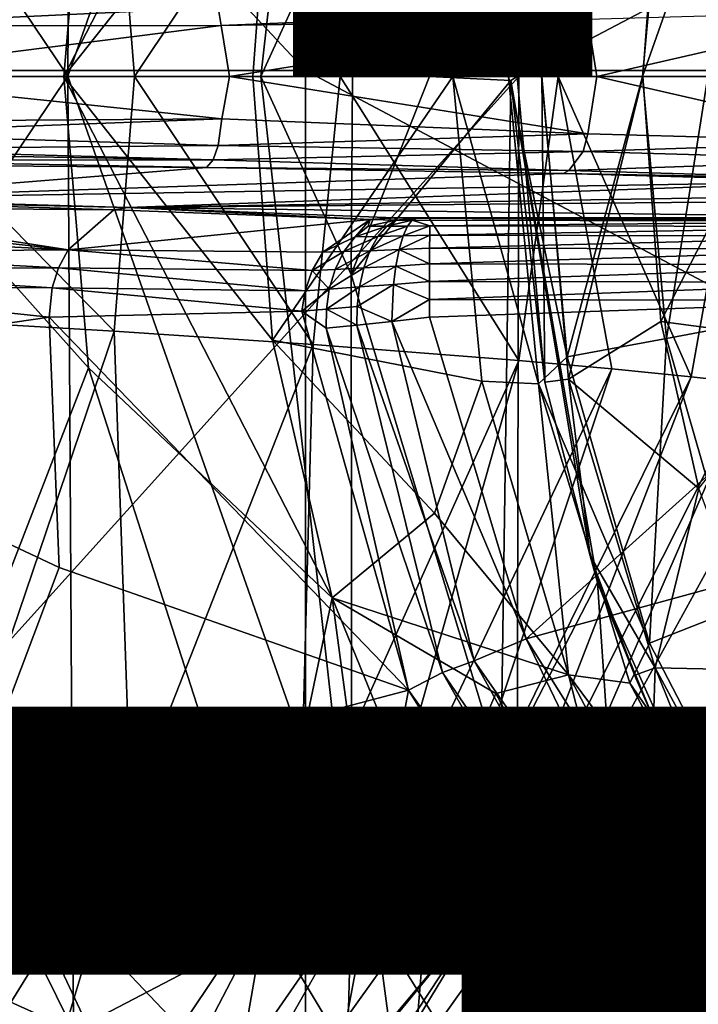
# Model space of a CAD drawing. Units: inches. Extents: x -10.4 to 10.5, y -10.1 to 10.1.
# Drawn here: x -1.6 to -1.1, y -0.7 to 0 of the extents above; entities that cross this region are included whole.
import ezdxf

# ---------------------------------------------------------------- set-up
doc = ezdxf.new("R2010")
doc.units = ezdxf.units.IN
doc.header["$MEASUREMENT"] = 0
for name, color, linetype in [('SEAT-BASEMETAL', 5, 'Continuous'), ('SEAT-FINISH', 7, 'Continuous'), ('SEAT-OTHER', 7, 'Continuous'), ('SEAT-SHELL', 5, 'Continuous')]:
    doc.layers.add(name, color=color, linetype=linetype)
doc.styles.get("Standard").update_dxf_attribs({"font": 'arial.ttf'})

msp = doc.modelspace()

# ---------------------------------------------------------------- linework, layer by layer
at = {"layer": 'SEAT-BASEMETAL'}
for points in [[(-1.59317, 0.75714, 8.64169), (-1.81096, 0.31734, 8.46548), (-1.59758, 0.00042, 8.72892)], [(-1.59317, 0.75714, 8.64169), (-1.59758, 0.00042, 8.72892), (-1.37234, 0.64165, 8.95903)], [(-1.37234, 0.64165, 8.95903), (-1.59758, 0.00042, 8.72892), (-1.44442, 0.00002, 9.05484)], [(-1.37234, 0.64165, 8.95903), (-1.44442, 0.00002, 9.05484), (-1.37287, 0.15717, 9.2533)], [(-1.69265, 0.51855, 15.30393), (-1.58119, 0.23114, 15.06575), (-1.78805, 0, 15.30821)], [(-1.60066, 0, 15.06593), (-1.38795, 0.41377, 14.81682), (-1.43509, 0.20912, 14.80844)], [(-1.60066, 0, 15.06593), (-1.58119, 0.23114, 15.06575), (-1.38795, 0.41377, 14.81682)], [(-1.1772, 0.4015, 10.09024), (-1.37287, 0.15717, 9.2533), (-1.24607, 0.00312, 10.02919)], [(-1.24607, 0.00312, 10.02919), (-1.183, 0.38041, 10.10836), (-1.1772, 0.4015, 10.09024)], [(-1.24607, 0.00312, 10.02919), (-1.2192, 0.24254, 10.10397), (-1.183, 0.38041, 10.10836)], [(-1.59758, 0.00042, 8.72892), (-1.81096, 0.31734, 8.46548), (-1.77576, 0, 8.4933)], [(-1.26913, 0.24172, 14.27307), (-1.22402, 0.24395, 13.70224), (-1.29209, 0, 14.26854)], [(-1.29209, 0, 14.26854), (-1.22402, 0.24395, 13.70224), (-1.24801, 0, 13.69783)], [(-1.20145, 0.22233, 12.19884), (-1.24801, 0, 13.69783), (-1.22402, 0.24395, 13.70224)], [(-1.24607, 0.00312, 10.02919), (-1.24103, -0.00001, 10.09353), (-1.2192, 0.24254, 10.10397)], [(-1.22143, 0, 10.78105), (-1.2192, 0.24254, 10.10397), (-1.24103, -0.00001, 10.09353)], [(-1.20023, 0.24012, 10.7811), (-1.2192, 0.24254, 10.10397), (-1.22143, 0, 10.78105)], [(-1.06031, 0, 6.54185), (-1.10312, 0.23818, 6.53618), (-1.05594, 0.24365, 6.5272)], [(-1.43509, 0.20912, 14.80844), (-1.26913, 0.24172, 14.27307), (-1.29209, 0, 14.26854)], [(-1.12714, 0.19423, 10.86027), (-1.20023, 0.24012, 10.7811), (-1.22143, 0, 10.78105)], [(-1.20843, 0, 6.60667), (-1.10312, 0.23818, 6.53618), (-1.06031, 0, 6.54185)], [(-1.20843, 0, 6.60667), (-1.16588, 0.2319, 6.55812), (-1.10312, 0.23818, 6.53618)], [(-1.58119, 0.23114, 15.06575), (-1.60066, 0, 15.06593), (-1.78805, 0, 15.30821)], [(-1.20843, 0, 6.60667), (-1.23962, 0.22533, 6.59754), (-1.16588, 0.2319, 6.55812)], [(-1.38161, 0, 6.75939), (-1.40292, 0.21269, 6.74292), (-1.23962, 0.22533, 6.59754)], [(-1.38161, 0, 6.75939), (-1.23962, 0.22533, 6.59754), (-1.20843, 0, 6.60667)], [(-1.22185, 0, 12.19884), (-1.24801, 0, 13.69783), (-1.20145, 0.22233, 12.19884)], [(-1.20145, 0.22233, 12.19884), (-1.12267, 0.20776, 12.12011), (-1.22185, 0, 12.19884)], [(-1.54475, 0, 7.01065), (-1.5608, 0.20215, 6.98694), (-1.40292, 0.21269, 6.74292)], [(-1.54475, 0, 7.01065), (-1.40292, 0.21269, 6.74292), (-1.38161, 0, 6.75939)], [(-1.60066, 0, 15.06593), (-1.43509, 0.20912, 14.80844), (-1.45078, 0, 14.80565)], [(-1.43509, 0.20912, 14.80844), (-1.29209, 0, 14.26854), (-1.45078, 0, 14.80565)], [(-1.12267, 0.20776, 12.12011), (-1.14173, 0, 12.12011), (-1.22185, 0, 12.19884)], [(-1.07168, 0.19832, 12.12044), (-1.14173, 0, 12.12011), (-1.12267, 0.20776, 12.12011)], [(-1.12714, 0.19423, 10.86027), (-1.0272, 0, 10.86027), (-1.0054, 0.21048, 10.86027)], [(-1.75993, 0, 7.73662), (-1.77353, 0.1897, 7.70919), (-1.5608, 0.20215, 6.98694)], [(-1.75993, 0, 7.73662), (-1.5608, 0.20215, 6.98694), (-1.54475, 0, 7.01065)], [(-1.08988, 0, 12.12044), (-1.14173, 0, 12.12011), (-1.07168, 0.19832, 12.12044)], [(-1.12714, 0.19423, 10.86027), (-1.22143, 0, 10.78105), (-1.14137, 0, 10.86027)], [(-1.14137, 0, 10.86027), (-1.0272, 0, 10.86027), (-1.12714, 0.19423, 10.86027)], [(-1.37287, 0.15717, 9.2533), (-1.44442, 0.00002, 9.05484), (-1.37162, 0.00008, 9.28178)], [(-1.37287, 0.15717, 9.2533), (-1.31063, 0.00013, 9.54656), (-1.24607, 0.00312, 10.02919)], [(-1.37287, 0.15717, 9.2533), (-1.37162, 0.00008, 9.28178), (-1.31063, 0.00013, 9.54656)], [(-1.78711, 0.04035, 16.67341), (-1.47601, 0.04056, 16.59943), (-1.47818, 0.05476, 16.59428)], [(-1.78711, 0.04035, 16.67341), (-1.47818, 0.05476, 16.59428), (-1.78697, 0.04964, 16.66985)], [(-1.47601, 0.04056, 16.59943), (-1.18645, 0.05255, 16.43406), (-1.47818, 0.05476, 16.59428)], [(-1.18645, 0.05255, 16.43406), (-1.47601, 0.04056, 16.59943), (-1.1851, 0.0453, 16.43561)], [(-1.17772, 0, 16.4307), (-0.95182, 0.05183, 16.19708), (-1.1851, 0.0453, 16.43561)], [(-0.94489, 0, 16.18862), (-0.95182, 0.05183, 16.19708), (-1.17772, 0, 16.4307)], [(-1.46927, 0, 16.59745), (-1.47601, 0.04056, 16.59943), (-1.79634, 0, 16.67714)], [(-1.79634, 0, 16.67714), (-1.47601, 0.04056, 16.59943), (-1.78711, 0.04035, 16.67341)], [(-1.46927, 0, 16.59745), (-1.1851, 0.0453, 16.43561), (-1.47601, 0.04056, 16.59943)], [(-1.17772, 0, 16.4307), (-1.1851, 0.0453, 16.43561), (-1.46927, 0, 16.59745)], [(-1.81096, -0.31734, 8.46548), (-1.59758, 0.00042, 8.72892), (-1.77576, 0, 8.4933)], [(-1.81096, -0.31734, 8.46548), (-1.59317, -0.75714, 8.64169), (-1.59758, 0.00042, 8.72892)], [(-1.47528, -0.03348, 16.59983), (-1.79634, 0, 16.67714), (-1.78664, -0.03559, 16.67424)], [(-1.47528, -0.03348, 16.59983), (-1.46927, 0, 16.59745), (-1.79634, 0, 16.67714)], [(-1.58119, -0.23113, 15.06575), (-1.69265, -0.51855, 15.30393), (-1.78805, 0, 15.30821)], [(-1.60066, 0, 15.06593), (-1.58119, -0.23113, 15.06575), (-1.78805, 0, 15.30821)], [(-1.77353, -0.1897, 7.70919), (-1.75993, 0, 7.73662), (-1.5608, -0.20215, 6.98694)], [(-1.5608, -0.20215, 6.98694), (-1.75993, 0, 7.73662), (-1.54475, 0, 7.01065)], [(-1.38795, -0.41377, 14.81682), (-1.60066, 0, 15.06593), (-1.43509, -0.20912, 14.80843)], [(-1.58119, -0.23113, 15.06575), (-1.60066, 0, 15.06593), (-1.38795, -0.41377, 14.81682)], [(-1.43509, -0.20912, 14.80843), (-1.60066, 0, 15.06593), (-1.45078, 0, 14.80565)], [(-1.59758, 0.00042, 8.72892), (-1.37234, -0.64166, 8.95903), (-1.44442, 0.00002, 9.05484)], [(-1.59758, 0.00042, 8.72892), (-1.59317, -0.75714, 8.64169), (-1.37234, -0.64166, 8.95903)], [(-1.5608, -0.20215, 6.98694), (-1.54475, 0, 7.01065), (-1.40292, -0.2127, 6.74292)], [(-1.40292, -0.2127, 6.74292), (-1.54475, 0, 7.01065), (-1.38161, 0, 6.75939)], [(-1.1851, -0.0453, 16.43562), (-1.46927, 0, 16.59745), (-1.47528, -0.03348, 16.59983)], [(-1.1851, -0.0453, 16.43562), (-1.17772, 0, 16.4307), (-1.46927, 0, 16.59745)], [(-1.29209, 0, 14.26854), (-1.43509, -0.20912, 14.80843), (-1.45078, 0, 14.80565)], [(-1.44442, 0.00002, 9.05484), (-1.37287, -0.15718, 9.2533), (-1.37162, 0.00008, 9.28178)], [(-1.44442, 0.00002, 9.05484), (-1.37234, -0.64166, 8.95903), (-1.37287, -0.15718, 9.2533)], [(-1.26913, -0.24172, 14.27307), (-1.43509, -0.20912, 14.80843), (-1.29209, 0, 14.26854)], [(-1.40292, -0.2127, 6.74292), (-1.38161, 0, 6.75939), (-1.23962, -0.22533, 6.59754)], [(-1.23962, -0.22533, 6.59754), (-1.38161, 0, 6.75939), (-1.20843, 0, 6.60667)], [(-1.31063, 0.00013, 9.54656), (-1.37287, -0.15718, 9.2533), (-1.24607, -0.00313, 10.02919)], [(-1.37162, 0.00008, 9.28178), (-1.37287, -0.15718, 9.2533), (-1.31063, 0.00013, 9.54656)], [(-1.24607, 0.00312, 10.02919), (-1.31063, 0.00013, 9.54656), (-1.24103, -0.00001, 10.09353)], [(-1.31063, 0.00013, 9.54656), (-1.24607, -0.00313, 10.02919), (-1.24103, -0.00001, 10.09353)], [(-1.22402, -0.24395, 13.70224), (-1.29209, 0, 14.26854), (-1.24801, 0, 13.69783)], [(-1.22402, -0.24395, 13.70224), (-1.26913, -0.24172, 14.27307), (-1.29209, 0, 14.26854)], [(-1.20145, -0.22233, 12.19884), (-1.24801, 0, 13.69783), (-1.22185, 0, 12.19884)], [(-1.20145, -0.22233, 12.19884), (-1.22402, -0.24395, 13.70224), (-1.24801, 0, 13.69783)], [(-1.2192, -0.24255, 10.10397), (-1.22143, 0, 10.78105), (-1.24103, -0.00001, 10.09353)], [(-1.23962, -0.22533, 6.59754), (-1.20843, 0, 6.60667), (-1.16588, -0.2319, 6.55812)], [(-1.22185, 0, 12.19884), (-1.14173, 0, 12.12011), (-1.20145, -0.22233, 12.19884)], [(-1.2192, -0.24255, 10.10397), (-1.20023, -0.24012, 10.7811), (-1.22143, 0, 10.78105)], [(-1.20023, -0.24012, 10.7811), (-1.14137, 0, 10.86027), (-1.22143, 0, 10.78105)], [(-1.10312, -0.23818, 6.53618), (-1.20843, 0, 6.60667), (-1.06031, 0, 6.54185)], [(-1.16588, -0.2319, 6.55812), (-1.20843, 0, 6.60667), (-1.10312, -0.23818, 6.53618)], [(-1.14173, 0, 12.12011), (-1.12267, -0.20775, 12.12011), (-1.20145, -0.22233, 12.19884)], [(-1.20023, -0.24012, 10.7811), (-1.12714, -0.19424, 10.86027), (-1.14137, 0, 10.86027)], [(-0.95183, -0.05183, 16.19708), (-1.17772, 0, 16.4307), (-1.1851, -0.0453, 16.43562)], [(-0.95183, -0.05183, 16.19708), (-0.94489, 0, 16.18862), (-1.17772, 0, 16.4307)], [(-1.08988, 0, 12.12044), (-1.12267, -0.20775, 12.12011), (-1.14173, 0, 12.12011)], [(-1.12714, -0.19424, 10.86027), (-1.0272, 0, 10.86027), (-1.14137, 0, 10.86027)], [(-1.12714, -0.19424, 10.86027), (-1.0054, -0.21048, 10.86027), (-1.0272, 0, 10.86027)], [(-1.07168, -0.19832, 12.12044), (-1.12267, -0.20775, 12.12011), (-1.08988, 0, 12.12044)], [(-1.10312, -0.23818, 6.53618), (-1.06031, 0, 6.54185), (-1.05594, -0.24365, 6.5272)], [(-1.25411, -0.55019, 9.30968), (-1.24607, -0.00313, 10.02919), (-1.37287, -0.15718, 9.2533)], [(-1.24607, -0.00313, 10.02919), (-1.25411, -0.55019, 9.30968), (-1.1772, -0.40151, 10.09024)], [(-1.24103, -0.00001, 10.09353), (-1.24607, -0.00313, 10.02919), (-1.2192, -0.24255, 10.10397)], [(-1.183, -0.38041, 10.10836), (-1.24607, -0.00313, 10.02919), (-1.1772, -0.40151, 10.09024)], [(-1.2192, -0.24255, 10.10397), (-1.24607, -0.00313, 10.02919), (-1.183, -0.38041, 10.10836)], [(-1.47528, -0.03348, 16.59983), (-1.78711, -0.04507, 16.67195), (-1.47819, -0.05476, 16.59428)], [(-1.47528, -0.03348, 16.59983), (-1.78664, -0.03559, 16.67424), (-1.78711, -0.04507, 16.67195)], [(-1.47819, -0.05476, 16.59428), (-1.1851, -0.0453, 16.43562), (-1.47528, -0.03348, 16.59983)], [(-1.47819, -0.05476, 16.59428), (-1.78711, -0.04507, 16.67195), (-1.7875, -0.0577, 16.66408)], [(-1.1851, -0.0453, 16.43562), (-1.47819, -0.05476, 16.59428), (-1.18872, -0.05953, 16.43131)], [(-1.18872, -0.05953, 16.43131), (-0.95183, -0.05183, 16.19708), (-1.1851, -0.0453, 16.43562)], [(-0.95183, -0.05183, 16.19708), (-1.18872, -0.05953, 16.43131), (-0.95658, -0.0661, 16.194)], [(-1.48234, -0.06612, 16.58399), (-1.7875, -0.0577, 16.66408), (-1.79861, -0.06076, 16.66344)], [(-1.48234, -0.06612, 16.58399), (-1.79861, -0.06076, 16.66344), (-1.79333, -0.06635, 16.65297)], [(-1.47819, -0.05476, 16.59428), (-1.7875, -0.0577, 16.66408), (-1.48234, -0.06612, 16.58399)], [(-1.48234, -0.06612, 16.58399), (-1.18872, -0.05953, 16.43131), (-1.47819, -0.05476, 16.59428)], [(-1.18872, -0.05953, 16.43131), (-1.48234, -0.06612, 16.58399), (-1.19993, -0.07461, 16.41715)], [(-1.19993, -0.07461, 16.41715), (-0.95658, -0.0661, 16.194), (-1.18872, -0.05953, 16.43131)], [(-1.4875, -0.07206, 16.57091), (-1.79333, -0.06635, 16.65297), (-1.79648, -0.06976, 16.64259)], [(-1.79648, -0.06976, 16.64259), (-1.79354, -0.09671, 15.63031), (-1.4875, -0.07206, 16.57091)], [(-1.48234, -0.06612, 16.58399), (-1.79333, -0.06635, 16.65297), (-1.4875, -0.07206, 16.57091)], [(-1.4875, -0.07206, 16.57091), (-1.19993, -0.07461, 16.41715), (-1.48234, -0.06612, 16.58399)], [(-0.95658, -0.0661, 16.194), (-1.19993, -0.07461, 16.41715), (-0.97144, -0.08117, 16.18352)], [(-1.4875, -0.07206, 16.57091), (-1.79354, -0.09671, 15.63031), (-1.20435, -0.07681, 16.41146)], [(-1.20435, -0.07681, 16.41146), (-1.79354, -0.09671, 15.63031), (-0.97731, -0.08334, 16.17928)], [(-1.19993, -0.07461, 16.41715), (-1.4875, -0.07206, 16.57091), (-1.20435, -0.07681, 16.41146)], [(-1.20435, -0.07681, 16.41146), (-0.97144, -0.08117, 16.18352), (-1.19993, -0.07461, 16.41715)], [(-0.97144, -0.08117, 16.18352), (-1.20435, -0.07681, 16.41146), (-0.97731, -0.08334, 16.17928)], [(-1.79354, -0.09671, 15.63031), (-1.55007, -0.10385, 15.37644), (-0.97731, -0.08334, 16.17928)], [(-0.97731, -0.08334, 16.17928), (-1.55007, -0.10385, 15.37644), (-0.83116, -0.09184, 15.89081)], [(-0.83116, -0.09184, 15.89081), (-1.55007, -0.10385, 15.37644), (-0.88861, -0.09773, 15.66135)], [(-1.81654, -0.1035, 15.61202), (-1.56109, -0.10569, 15.36531), (-1.80669, -0.09817, 15.63032)], [(-1.80669, -0.09817, 15.63032), (-1.55007, -0.10385, 15.37644), (-1.79354, -0.09671, 15.63031)], [(-1.56109, -0.10569, 15.36531), (-1.55007, -0.10385, 15.37644), (-1.80669, -0.09817, 15.63032)], [(-0.88861, -0.09773, 15.66135), (-1.55007, -0.10385, 15.37644), (-0.89548, -0.11217, 15.10949)], [(-1.82578, -0.11268, 15.59915), (-1.59735, -0.13753, 15.33421), (-1.81654, -0.1035, 15.61202)], [(-1.59735, -0.13753, 15.33421), (-1.56109, -0.10569, 15.36531), (-1.81654, -0.1035, 15.61202)], [(-1.56109, -0.10569, 15.36531), (-1.59735, -0.13753, 15.33421), (-1.35777, -0.11346, 15.08187)], [(-1.55007, -0.10385, 15.37644), (-1.56109, -0.10569, 15.36531), (-1.35777, -0.11346, 15.08187)], [(-1.55007, -0.10385, 15.37644), (-1.33851, -0.11199, 15.08215), (-0.89548, -0.11217, 15.10949)], [(-1.55007, -0.10385, 15.37644), (-1.35777, -0.11346, 15.08187), (-1.33851, -0.11199, 15.08215)], [(-1.83544, -0.12544, 15.58924), (-1.59735, -0.13753, 15.33421), (-1.82578, -0.11268, 15.59915)], [(-1.35777, -0.11346, 15.08187), (-1.59735, -0.13753, 15.33421), (-1.39516, -0.13923, 15.05956)], [(-1.39516, -0.13923, 15.05956), (-1.36954, -0.12714, 15.0495), (-1.35777, -0.11346, 15.08187)], [(-1.35777, -0.11346, 15.08187), (-1.36954, -0.12714, 15.0495), (-1.35932, -0.11868, 15.06)], [(-1.35777, -0.11346, 15.08187), (-1.35932, -0.11868, 15.06), (-1.33723, -0.11389, 15.06306)], [(-1.33723, -0.11389, 15.06306), (-1.35932, -0.11868, 15.06), (-1.34458, -0.11873, 15.04995)], [(-1.35777, -0.11346, 15.08187), (-1.33723, -0.11389, 15.06306), (-1.33851, -0.11199, 15.08215)], [(-1.34458, -0.11873, 15.04995), (-1.32425, -0.11399, 15.05818), (-1.33723, -0.11389, 15.06306)], [(-1.32425, -0.11399, 15.05818), (-1.34458, -0.11873, 15.04995), (-1.32797, -0.11865, 15.04398)], [(-1.33851, -0.11199, 15.08215), (-1.32036, -0.11229, 15.07206), (-0.89548, -0.11217, 15.10949)], [(-1.33851, -0.11199, 15.08215), (-1.33723, -0.11389, 15.06306), (-1.32036, -0.11229, 15.07206)], [(-1.32036, -0.11229, 15.07206), (-1.33723, -0.11389, 15.06306), (-1.32425, -0.11399, 15.05818)], [(-1.32425, -0.11399, 15.05818), (-1.32797, -0.11865, 15.04398), (-1.31047, -0.11845, 15.04239)], [(-1.32425, -0.11399, 15.05818), (-0.92553, -0.11469, 15.05794), (-1.32036, -0.11229, 15.07206)], [(-1.31047, -0.11845, 15.04239), (-0.92553, -0.11469, 15.05794), (-1.32425, -0.11399, 15.05818)], [(-1.32036, -0.11229, 15.07206), (-0.9355, -0.1131, 15.0708), (-0.89548, -0.11217, 15.10949)], [(-1.32036, -0.11229, 15.07206), (-0.92553, -0.11469, 15.05794), (-0.9355, -0.1131, 15.0708)], [(-1.31047, -0.11845, 15.04239), (-0.92297, -0.11896, 15.04416), (-0.92553, -0.11469, 15.05794)], [(-1.36954, -0.12714, 15.0495), (-1.34458, -0.11873, 15.04995), (-1.35932, -0.11868, 15.06)], [(-1.34458, -0.11873, 15.04995), (-1.36954, -0.12714, 15.0495), (-1.35164, -0.1269, 15.03747)], [(-1.32797, -0.11865, 15.04398), (-1.35164, -0.1269, 15.03747), (-1.33155, -0.12647, 15.03041)], [(-1.35164, -0.1269, 15.03747), (-1.32797, -0.11865, 15.04398), (-1.34458, -0.11873, 15.04995)], [(-1.31047, -0.11845, 15.04239), (-1.33155, -0.12647, 15.03041), (-1.31048, -0.12589, 15.02867)], [(-1.31047, -0.11845, 15.04239), (-1.32797, -0.11865, 15.04398), (-1.33155, -0.12647, 15.03041)], [(-1.31048, -0.12589, 15.02867), (-0.92297, -0.11896, 15.04416), (-1.31047, -0.11845, 15.04239)], [(-1.31048, -0.12589, 15.02867), (-0.93552, -0.12665, 15.02867), (-0.92297, -0.11896, 15.04416)], [(-1.84379, -0.13936, 15.58432), (-1.59735, -0.13753, 15.33421), (-1.83544, -0.12544, 15.58924)], [(-1.39516, -0.13923, 15.05956), (-1.37851, -0.13884, 15.0404), (-1.36954, -0.12714, 15.0495)], [(-1.37851, -0.13884, 15.0404), (-1.35164, -0.1269, 15.03747), (-1.36954, -0.12714, 15.0495)], [(-1.35164, -0.1269, 15.03747), (-1.37851, -0.13884, 15.0404), (-1.35789, -0.13816, 15.02655)], [(-1.35789, -0.13816, 15.02655), (-1.33155, -0.12647, 15.03041), (-1.35164, -0.1269, 15.03747)], [(-1.33155, -0.12647, 15.03041), (-1.35789, -0.13816, 15.02655), (-1.33475, -0.13723, 15.01844)], [(-1.31048, -0.12589, 15.02867), (-1.33155, -0.12647, 15.03041), (-1.33475, -0.13723, 15.01844)], [(-1.31048, -0.12589, 15.02867), (-1.33475, -0.13723, 15.01844), (-1.3105, -0.13611, 15.01646)], [(-1.3105, -0.13611, 15.01646), (-0.93552, -0.12665, 15.02867), (-1.31048, -0.12589, 15.02867)], [(-1.3105, -0.13611, 15.01646), (-0.93554, -0.13687, 15.01646), (-0.93552, -0.12665, 15.02867)], [(-1.60496, -0.15182, 15.33095), (-1.84379, -0.13936, 15.58432), (-1.85049, -0.15271, 15.58326)], [(-1.60496, -0.15182, 15.33095), (-1.59735, -0.13753, 15.33421), (-1.84379, -0.13936, 15.58432)], [(-1.59735, -0.13753, 15.33421), (-1.60496, -0.15182, 15.33095), (-1.40381, -0.15386, 15.05464)], [(-1.39516, -0.13923, 15.05956), (-1.59735, -0.13753, 15.33421), (-1.40381, -0.15386, 15.05464)], [(-1.40381, -0.15386, 15.05464), (-1.38554, -0.15305, 15.03342), (-1.37851, -0.13884, 15.0404)], [(-1.40381, -0.15386, 15.05464), (-1.37851, -0.13884, 15.0404), (-1.39516, -0.13923, 15.05956)], [(-1.35789, -0.13816, 15.02655), (-1.38554, -0.15305, 15.03342), (-1.36285, -0.15185, 15.01799)], [(-1.38554, -0.15305, 15.03342), (-1.35789, -0.13816, 15.02655), (-1.37851, -0.13884, 15.0404)], [(-1.33475, -0.13723, 15.01844), (-1.36285, -0.15185, 15.01799), (-1.33734, -0.15033, 15.00888)], [(-1.36285, -0.15185, 15.01799), (-1.33475, -0.13723, 15.01844), (-1.35789, -0.13816, 15.02655)], [(-1.31053, -0.14858, 15.00656), (-1.33475, -0.13723, 15.01844), (-1.33734, -0.15033, 15.00888)], [(-1.3105, -0.13611, 15.01646), (-1.33475, -0.13723, 15.01844), (-1.31053, -0.14858, 15.00656)], [(-1.31053, -0.14858, 15.00656), (-0.93554, -0.13687, 15.01646), (-1.3105, -0.13611, 15.01646)], [(-1.31053, -0.14858, 15.00656), (-0.93557, -0.14934, 15.00656), (-0.93554, -0.13687, 15.01646)], [(-1.61009, -0.16763, 15.32956), (-1.60496, -0.15182, 15.33095), (-1.85049, -0.15271, 15.58326)], [(-1.61009, -0.16763, 15.32956), (-1.85049, -0.15271, 15.58326), (-1.84717, -0.166, 15.57541)], [(-1.60496, -0.15182, 15.33095), (-1.61009, -0.16763, 15.32956), (-1.40938, -0.16992, 15.05166)], [(-1.60496, -0.15182, 15.33095), (-1.40938, -0.16992, 15.05166), (-1.40381, -0.15386, 15.05464)], [(-1.40938, -0.16992, 15.05166), (-1.3902, -0.16869, 15.02896), (-1.40381, -0.15386, 15.05464)], [(-1.40381, -0.15386, 15.05464), (-1.3902, -0.16869, 15.02896), (-1.38554, -0.15305, 15.03342)], [(-1.36285, -0.15185, 15.01799), (-1.3902, -0.16869, 15.02896), (-1.36625, -0.16697, 15.01229)], [(-1.3902, -0.16869, 15.02896), (-1.36285, -0.15185, 15.01799), (-1.38554, -0.15305, 15.03342)], [(-1.33734, -0.15033, 15.00888), (-1.36625, -0.16697, 15.01229), (-1.33917, -0.16487, 15.00229)], [(-1.36625, -0.16697, 15.01229), (-1.33734, -0.15033, 15.00888), (-1.36285, -0.15185, 15.01799)], [(-1.31056, -0.16249, 14.99949), (-1.33734, -0.15033, 15.00888), (-1.33917, -0.16487, 15.00229)], [(-1.31053, -0.14858, 15.00656), (-1.33734, -0.15033, 15.00888), (-1.31056, -0.16249, 14.99949)], [(-1.31056, -0.16249, 14.99949), (-0.93557, -0.14934, 15.00656), (-1.31053, -0.14858, 15.00656)], [(-1.31056, -0.16249, 14.99949), (-0.9356, -0.16326, 14.99949), (-0.93557, -0.14934, 15.00656)], [(-1.37287, -0.15718, 9.2533), (-1.37234, -0.64166, 8.95903), (-1.25411, -0.55019, 9.30968)], [(-1.31056, -0.16249, 14.99949), (-1.33917, -0.16487, 15.00229), (-1.31058, -0.17693, 14.9954)], [(-1.31058, -0.17693, 14.9954), (-0.9356, -0.16326, 14.99949), (-1.31056, -0.16249, 14.99949)], [(-1.31058, -0.17693, 14.9954), (-0.93563, -0.17769, 14.9954), (-0.9356, -0.16326, 14.99949)], [(-1.92882, -0.23703, 15.65134), (-1.6125, -0.19098, 15.33098), (-1.84717, -0.166, 15.57541)], [(-1.6125, -0.19098, 15.33098), (-1.61009, -0.16763, 15.32956), (-1.84717, -0.166, 15.57541)], [(-1.61009, -0.16763, 15.32956), (-1.6125, -0.19098, 15.33098), (-1.4118, -0.18616, 15.05061)], [(-1.61009, -0.16763, 15.32956), (-1.4118, -0.18616, 15.05061), (-1.40938, -0.16992, 15.05166)], [(-1.4118, -0.18616, 15.05061), (-1.3902, -0.16869, 15.02896), (-1.40938, -0.16992, 15.05166)], [(-1.4118, -0.18616, 15.05061), (-1.39242, -0.18459, 15.02707), (-1.3902, -0.16869, 15.02896)], [(-1.36625, -0.16697, 15.01229), (-1.39242, -0.18459, 15.02707), (-1.36801, -0.18243, 15.00955)], [(-1.39242, -0.18459, 15.02707), (-1.36625, -0.16697, 15.01229), (-1.3902, -0.16869, 15.02896)], [(-1.36801, -0.18243, 15.00955), (-1.33917, -0.16487, 15.00229), (-1.36625, -0.16697, 15.01229)], [(-1.33917, -0.16487, 15.00229), (-1.36801, -0.18243, 15.00955), (-1.34056, -0.19435, 14.99812)], [(-1.31058, -0.17693, 14.9954), (-1.33917, -0.16487, 15.00229), (-1.34056, -0.19435, 14.99812)], [(-1.34056, -0.19435, 14.99812), (-1.31061, -0.19105, 14.99412), (-1.31058, -0.17693, 14.9954)], [(-1.31061, -0.19105, 14.99412), (-0.93563, -0.17769, 14.9954), (-1.31058, -0.17693, 14.9954)], [(-0.93563, -0.17769, 14.9954), (-1.31061, -0.19105, 14.99412), (-1.23401, -0.44636, 14.99412)], [(-0.88806, -0.35157, 14.99412), (-0.93563, -0.17769, 14.9954), (-1.23401, -0.44636, 14.99412)], [(-1.6125, -0.19098, 15.33098), (-1.32729, -0.48686, 15.0522), (-1.4118, -0.18616, 15.05061)], [(-1.4118, -0.18616, 15.05061), (-1.3925, -0.19971, 15.02755), (-1.39242, -0.18459, 15.02707)], [(-1.32729, -0.48686, 15.0522), (-1.3925, -0.19971, 15.02755), (-1.4118, -0.18616, 15.05061)], [(-1.39242, -0.18459, 15.02707), (-1.3925, -0.19971, 15.02755), (-1.36837, -0.19728, 15.00955)], [(-1.39242, -0.18459, 15.02707), (-1.36837, -0.19728, 15.00955), (-1.36801, -0.18243, 15.00955)], [(-1.36801, -0.18243, 15.00955), (-1.36837, -0.19728, 15.00955), (-1.34056, -0.19435, 14.99812)], [(-1.6044, -0.38963, 15.37075), (-1.6125, -0.19098, 15.33098), (-1.92882, -0.23703, 15.65134)], [(-1.67967, -0.55182, 6.92564), (-1.77353, -0.1897, 7.70919), (-1.5608, -0.20215, 6.98694)], [(-1.6125, -0.19098, 15.33098), (-1.6044, -0.38963, 15.37075), (-1.32729, -0.48686, 15.0522)], [(-1.36837, -0.19728, 15.00955), (-1.27526, -0.46375, 15.00294), (-1.34056, -0.19435, 14.99812)], [(-1.34056, -0.19435, 14.99812), (-1.23401, -0.44636, 14.99412), (-1.31061, -0.19105, 14.99412)], [(-1.27526, -0.46375, 15.00294), (-1.23401, -0.44636, 14.99412), (-1.34056, -0.19435, 14.99812)], [(-1.20023, -0.24012, 10.7811), (-1.09683, -0.32699, 10.86027), (-1.12714, -0.19424, 10.86027)], [(-1.09683, -0.32699, 10.86027), (-1.0054, -0.21048, 10.86027), (-1.12714, -0.19424, 10.86027)], [(-1.5608, -0.20215, 6.98694), (-1.54751, -0.58104, 6.69208), (-1.67967, -0.55182, 6.92564)], [(-1.54751, -0.58104, 6.69208), (-1.5608, -0.20215, 6.98694), (-1.40292, -0.2127, 6.74292)], [(-1.30022, -0.473, 15.01811), (-1.36837, -0.19728, 15.00955), (-1.3925, -0.19971, 15.02755)], [(-1.32729, -0.48686, 15.0522), (-1.30022, -0.473, 15.01811), (-1.3925, -0.19971, 15.02755)], [(-1.30022, -0.473, 15.01811), (-1.27526, -0.46375, 15.00294), (-1.36837, -0.19728, 15.00955)], [(-1.07168, -0.19832, 12.12044), (-1.06157, -0.42026, 12.12011), (-1.12267, -0.20775, 12.12011)], [(-1.43509, -0.20912, 14.80843), (-1.26913, -0.24172, 14.27307), (-1.30659, -0.34659, 14.55643)], [(-1.30659, -0.34659, 14.55643), (-1.38795, -0.41377, 14.81682), (-1.43509, -0.20912, 14.80843)], [(-1.20145, -0.22233, 12.19884), (-1.12267, -0.20775, 12.12011), (-1.13606, -0.44975, 12.19884)], [(-1.12267, -0.20775, 12.12011), (-1.06157, -0.42026, 12.12011), (-1.13606, -0.44975, 12.19884)], [(-1.40292, -0.2127, 6.74292), (-1.41361, -0.61327, 6.5548), (-1.54751, -0.58104, 6.69208)], [(-1.41361, -0.61327, 6.5548), (-1.40292, -0.2127, 6.74292), (-1.23962, -0.22533, 6.59754)], [(-1.23962, -0.22533, 6.59754), (-1.35394, -0.62946, 6.51802), (-1.41361, -0.61327, 6.5548)], [(-1.35394, -0.62946, 6.51802), (-1.23962, -0.22533, 6.59754), (-1.16588, -0.2319, 6.55812)], [(-1.13606, -0.44975, 12.19884), (-1.22402, -0.24395, 13.70224), (-1.20145, -0.22233, 12.19884)], [(-1.58119, -0.23113, 15.06575), (-1.44102, -0.66693, 15.08574), (-1.69265, -0.51855, 15.30393)], [(-1.44102, -0.66693, 15.08574), (-1.58119, -0.23113, 15.06575), (-1.38795, -0.41377, 14.81682)], [(-1.16588, -0.2319, 6.55812), (-1.30347, -0.64482, 6.49787), (-1.35394, -0.62946, 6.51802)], [(-1.30347, -0.64482, 6.49787), (-1.16588, -0.2319, 6.55812), (-1.10312, -0.23818, 6.53618)], [(-1.92882, -0.23703, 15.65134), (-1.67588, -0.5787, 15.51404), (-1.6044, -0.38963, 15.37075)], [(-1.30659, -0.34659, 14.55643), (-1.26913, -0.24172, 14.27307), (-1.2004, -0.47472, 14.28661)], [(-1.10312, -0.23818, 6.53618), (-1.2656, -0.65848, 6.48992), (-1.30347, -0.64482, 6.49787)], [(-1.26913, -0.24172, 14.27307), (-1.22402, -0.24395, 13.70224), (-1.2004, -0.47472, 14.28661)], [(-1.2656, -0.65848, 6.48992), (-1.10312, -0.23818, 6.53618), (-1.05594, -0.24365, 6.5272)], [(-1.183, -0.38041, 10.10836), (-1.20023, -0.24012, 10.7811), (-1.2192, -0.24255, 10.10397)], [(-1.183, -0.38041, 10.10836), (-1.13149, -0.46926, 10.78115), (-1.20023, -0.24012, 10.7811)], [(-1.13149, -0.46926, 10.78115), (-1.09683, -0.32699, 10.86027), (-1.20023, -0.24012, 10.7811)], [(-1.05594, -0.24365, 6.5272), (-1.2348, -0.65438, 6.49042), (-1.2656, -0.65848, 6.48992)], [(-1.05594, -0.24365, 6.5272), (-1.07754, -0.36881, 6.51834), (-1.2348, -0.65438, 6.49042)], [(-1.13606, -0.44975, 12.19884), (-1.1517, -0.48155, 13.71547), (-1.22402, -0.24395, 13.70224)], [(-1.2004, -0.47472, 14.28661), (-1.22402, -0.24395, 13.70224), (-1.1517, -0.48155, 13.71547)], [(-1.90154, -0.6176, 8.39162), (-1.59317, -0.75714, 8.64169), (-1.81096, -0.31734, 8.46548)], [(-1.13149, -0.46926, 10.78115), (-1.04342, -0.47121, 10.86027), (-1.09683, -0.32699, 10.86027)], [(-1.38795, -0.41377, 14.81682), (-1.30659, -0.34659, 14.55643), (-1.2004, -0.47472, 14.28661)], [(-1.09262, -0.67118, 14.99412), (-0.88806, -0.35157, 14.99412), (-1.23401, -0.44636, 14.99412)], [(-1.08778, -0.79833, 6.49668), (-1.2348, -0.65438, 6.49042), (-1.07754, -0.36881, 6.51834)], [(-1.14774, -0.47518, 10.10973), (-1.13149, -0.46926, 10.78115), (-1.183, -0.38041, 10.10836)], [(-1.1772, -0.40151, 10.09024), (-1.14774, -0.47518, 10.10973), (-1.183, -0.38041, 10.10836)], [(-1.6044, -0.38963, 15.37075), (-1.67588, -0.5787, 15.51404), (-1.32729, -0.48686, 15.0522)], [(-1.15494, -0.73395, 9.32423), (-1.1772, -0.40151, 10.09024), (-1.25411, -0.55019, 9.30968)], [(-1.1772, -0.40151, 10.09024), (-1.14683, -0.47734, 10.10973), (-1.14774, -0.47518, 10.10973)], [(-1.13281, -0.50945, 10.10985), (-1.1772, -0.40151, 10.09024), (-1.09183, -0.59149, 10.11019)], [(-1.14683, -0.47734, 10.10973), (-1.1772, -0.40151, 10.09024), (-1.13281, -0.50945, 10.10985)], [(-1.1772, -0.40151, 10.09024), (-1.15494, -0.73395, 9.32423), (-1.09183, -0.59149, 10.11019)], [(-1.32889, -0.85398, 15.11267), (-1.44102, -0.66693, 15.08574), (-1.38795, -0.41377, 14.81682)], [(-1.38795, -0.41377, 14.81682), (-1.25809, -0.48954, 14.56596), (-1.30889, -0.6081, 14.83089)], [(-1.32889, -0.85398, 15.11267), (-1.38795, -0.41377, 14.81682), (-1.30889, -0.6081, 14.83089)], [(-1.38795, -0.41377, 14.81682), (-1.2004, -0.47472, 14.28661), (-1.25809, -0.48954, 14.56596)], [(-1.13606, -0.44975, 12.19884), (-1.06157, -0.42026, 12.12011), (-1.02268, -0.6686, 12.19884)], [(-1.23401, -0.44636, 14.99412), (-1.27526, -0.46375, 15.00294), (-1.1161, -0.69147, 14.9984)], [(-1.23401, -0.44636, 14.99412), (-1.1161, -0.69147, 14.9984), (-1.09262, -0.67118, 14.99412)], [(-1.02268, -0.6686, 12.19884), (-1.1517, -0.48155, 13.71547), (-1.13606, -0.44975, 12.19884)], [(-1.27526, -0.46375, 15.00294), (-1.30022, -0.473, 15.01811), (-1.13789, -0.71029, 15.01074)], [(-1.1161, -0.69147, 14.9984), (-1.27526, -0.46375, 15.00294), (-1.13789, -0.71029, 15.01074)], [(-1.30022, -0.473, 15.01811), (-1.32729, -0.48686, 15.0522), (-1.1566, -0.72644, 15.03001)], [(-1.30022, -0.473, 15.01811), (-1.1566, -0.72644, 15.03001), (-1.13789, -0.71029, 15.01074)], [(-1.2004, -0.47472, 14.28661), (-1.14048, -0.70836, 14.58846), (-1.25809, -0.48954, 14.56596)], [(-1.2004, -0.47472, 14.28661), (-1.03852, -0.69331, 13.73622), (-1.08769, -0.68823, 14.30846)], [(-1.14048, -0.70836, 14.58846), (-1.2004, -0.47472, 14.28661), (-1.08769, -0.68823, 14.30846)], [(-1.2004, -0.47472, 14.28661), (-1.1517, -0.48155, 13.71547), (-1.03852, -0.69331, 13.73622)], [(-1.14774, -0.47518, 10.10973), (-1.13281, -0.50945, 10.10985), (-1.13149, -0.46926, 10.78115)], [(-1.13281, -0.50945, 10.10985), (-1.14774, -0.47518, 10.10973), (-1.14683, -0.47734, 10.10973)], [(-1.13149, -0.46926, 10.78115), (-1.13281, -0.50945, 10.10985), (-1.05926, -0.64774, 10.10996)], [(-1.13149, -0.46926, 10.78115), (-1.05926, -0.64774, 10.10996), (-1.01763, -0.68042, 10.7812)], [(-1.01763, -0.68042, 10.7812), (-1.04342, -0.47121, 10.86027), (-1.13149, -0.46926, 10.78115)], [(-1.02268, -0.6686, 12.19884), (-1.03852, -0.69331, 13.73622), (-1.1517, -0.48155, 13.71547)], [(-1.67588, -0.5787, 15.51404), (-1.39937, -0.86992, 15.42987), (-1.32729, -0.48686, 15.0522)], [(-1.32729, -0.48686, 15.0522), (-1.39937, -0.86992, 15.42987), (-1.17083, -0.73872, 15.05504)], [(-1.1566, -0.72644, 15.03001), (-1.32729, -0.48686, 15.0522), (-1.17083, -0.73872, 15.05504)], [(-1.30889, -0.6081, 14.83089), (-1.25809, -0.48954, 14.56596), (-1.14048, -0.70836, 14.58846)], [(-1.13281, -0.50945, 10.10985), (-1.09183, -0.59149, 10.11019), (-1.05926, -0.64774, 10.10996)], [(-1.80129, -0.84204, 15.54462), (-1.69265, -0.51855, 15.30393), (-1.48996, -0.9489, 15.3585)], [(-1.69265, -0.51855, 15.30393), (-1.44102, -0.66693, 15.08574), (-1.48996, -0.9489, 15.3585)], [(-1.77677, -0.95076, 6.58738), (-1.67967, -0.55182, 6.92564), (-1.54751, -0.58104, 6.69208)], [(-1.15317, -0.9922, 8.97419), (-1.25411, -0.55019, 9.30968), (-1.37234, -0.64166, 8.95903)], [(-1.15317, -0.9922, 8.97419), (-1.15494, -0.73395, 9.32423), (-1.25411, -0.55019, 9.30968)], [(-1.54751, -0.58104, 6.69208), (-1.67436, -1.0034, 6.45825), (-1.77677, -0.95076, 6.58738)], [(-1.39937, -0.86992, 15.42987), (-1.67588, -0.5787, 15.51404), (-1.73865, -0.82091, 15.67124)], [(-1.67436, -1.0034, 6.45825), (-1.54751, -0.58104, 6.69208), (-1.41361, -0.61327, 6.5548)], [(-1.03074, -0.89931, 9.32874), (-1.09183, -0.59149, 10.11019), (-1.15494, -0.73395, 9.32423)], [(-1.32889, -0.85398, 15.11267), (-1.30889, -0.6081, 14.83089), (-1.19799, -0.78493, 14.85062)], [(-1.30889, -0.6081, 14.83089), (-1.14048, -0.70836, 14.58846), (-1.19799, -0.78493, 14.85062)], [(-1.41361, -0.61327, 6.5548), (-1.62899, -1.0266, 6.42441), (-1.67436, -1.0034, 6.45825)], [(-1.62899, -1.0266, 6.42441), (-1.41361, -0.61327, 6.5548), (-1.35394, -0.62946, 6.51802)], [(-2.04504, -0.88392, 8.27852), (-1.59317, -0.75714, 8.64169), (-1.90154, -0.6176, 8.39162)], [(-1.35394, -0.62946, 6.51802), (-1.59061, -1.04637, 6.40668), (-1.62899, -1.0266, 6.42441)], [(-1.59061, -1.04637, 6.40668), (-1.35394, -0.62946, 6.51802), (-1.30347, -0.64482, 6.49787)], [(-1.38494, -1.1128, 8.66482), (-1.37234, -0.64166, 8.95903), (-1.59317, -0.75714, 8.64169)], [(-1.2656, -0.65848, 6.48992), (-1.59061, -1.04637, 6.40668), (-1.30347, -0.64482, 6.49787)], [(-1.37234, -0.64166, 8.95903), (-1.38494, -1.1128, 8.66482), (-1.15317, -0.9922, 8.97419)], [(-1.43092, -0.93057, 6.4415), (-1.2656, -0.65848, 6.48992), (-1.2348, -0.65438, 6.49042)], [(-1.2348, -0.65438, 6.49042), (-1.31285, -0.85044, 6.46606), (-1.43092, -0.93057, 6.4415)], [(-1.2348, -0.65438, 6.49042), (-1.24871, -0.79874, 6.47846), (-1.31285, -0.85044, 6.46606)], [(-1.2348, -0.65438, 6.49042), (-1.20973, -0.78469, 6.48408), (-1.24871, -0.79874, 6.47846)], [(-1.2348, -0.65438, 6.49042), (-1.12709, -0.78444, 6.49341), (-1.16847, -0.77994, 6.48912)], [(-1.2348, -0.65438, 6.49042), (-1.16847, -0.77994, 6.48912), (-1.20973, -0.78469, 6.48408)], [(-1.12709, -0.78444, 6.49341), (-1.2348, -0.65438, 6.49042), (-1.08778, -0.79833, 6.49668)], [(-1.2656, -0.65848, 6.48992), (-1.90495, -1.43572, 6.21765), (-1.59061, -1.04637, 6.40668)], [(-1.2656, -0.65848, 6.48992), (-1.5125, -1.03228, 6.41358), (-1.90495, -1.43572, 6.21765)], [(-1.5125, -1.03228, 6.41358), (-1.2656, -0.65848, 6.48992), (-1.43092, -0.93057, 6.4415)], [(-1.44102, -0.66693, 15.08574), (-1.32889, -0.85398, 15.11267), (-1.48996, -0.9489, 15.3585)], [(-1.1161, -0.69147, 14.9984), (-0.84593, -0.89593, 14.9954), (-1.09262, -0.67118, 14.99412)], [(-1.08769, -0.68823, 14.30846), (-0.98093, -0.90078, 14.61833), (-1.14048, -0.70836, 14.58846)], [(-0.86406, -0.9222, 15.00005), (-1.1161, -0.69147, 14.9984), (-1.13789, -0.71029, 15.01074)], [(-0.84593, -0.89593, 14.9954), (-1.1161, -0.69147, 14.9984), (-0.86406, -0.9222, 15.00005)], [(-1.19799, -0.78493, 14.85062), (-1.14048, -0.70836, 14.58846), (-1.09828, -0.90836, 14.86833)], [(-0.89455, -0.96687, 15.03354), (-1.13789, -0.71029, 15.01074), (-1.1566, -0.72644, 15.03001)], [(-1.09828, -0.90836, 14.86833), (-1.14048, -0.70836, 14.58846), (-0.98093, -0.90078, 14.61833)], [(-0.88062, -0.94636, 15.01315), (-1.13789, -0.71029, 15.01074), (-0.89455, -0.96687, 15.03354)], [(-0.86406, -0.9222, 15.00005), (-1.13789, -0.71029, 15.01074), (-0.88062, -0.94636, 15.01315)], [(-0.89455, -0.96687, 15.03354), (-1.1566, -0.72644, 15.03001), (-1.17083, -0.73872, 15.05504)], [(-1.15494, -0.73395, 9.32423), (-1.15317, -0.9922, 8.97419), (-1.03074, -0.89931, 9.32874)]]:
    msp.add_3dface(points, dxfattribs=at)
at = {"layer": 'SEAT-SHELL'}
for points in [[(-1.24469, 2.11855, 16.96634), (-3.17458, 0, 16.74312), (-3.17945, 2.14946, 16.82567)], [(-3.17458, 0, 16.74312), (-1.24469, 2.11855, 16.96634), (-1.23973, 0, 16.89205)], [(2.66717, 2.0548, 17.25839), (-1.23973, 0, 16.89205), (-1.24469, 2.11855, 16.96634)], [(-1.40898, 0.00487, 17.25756), (-3.36588, 2.09858, 17.18881), (-3.37072, 0.00488, 17.11252)], [(-3.36588, 2.09858, 17.18881), (-1.40898, 0.00487, 17.25756), (-1.40896, 2.09345, 17.32787)], [(2.5153, 0.00486, 17.57034), (-1.40896, 2.09345, 17.32787), (-1.40898, 0.00487, 17.25756)], [(-1.40896, 2.09345, 17.32787), (2.5153, 0.00486, 17.57034), (2.51439, 2.08749, 17.63221)], [(-1.23973, 0, 16.89205), (2.66717, 2.0548, 17.25839), (2.66717, 0, 17.19473)], [(-1.40897, -2.08371, 17.32719), (-3.37072, 0.00488, 17.11252), (-3.36593, -2.08882, 17.18806)], [(-3.37072, 0.00488, 17.11252), (-1.40897, -2.08371, 17.32719), (-1.40898, 0.00487, 17.25756)], [(-1.23973, 0, 16.89205), (-3.17945, -2.14949, 16.82567), (-3.17458, 0, 16.74312)], [(-3.17945, -2.14949, 16.82567), (-1.23973, 0, 16.89205), (-1.24469, -2.11858, 16.96634)], [(2.5144, -2.07778, 17.63162), (-1.40898, 0.00487, 17.25756), (-1.40897, -2.08371, 17.32719)], [(-1.40898, 0.00487, 17.25756), (2.5144, -2.07778, 17.63162), (2.5153, 0.00486, 17.57034)], [(2.66717, 0, 17.19473), (-1.24469, -2.11858, 16.96634), (-1.23973, 0, 16.89205)], [(-1.24469, -2.11858, 16.96634), (2.66717, 0, 17.19473), (2.66717, -2.05483, 17.25839)]]:
    msp.add_3dface(points, dxfattribs=at)

# ---------------------------------------------------------------- texts
at = {"layer": 'SEAT-FINISH'}
msp.add_attdef('FINISH', (-4, 0), '', height=2, dxfattribs=at)
at = {"layer": 'SEAT-OTHER'}
msp.add_attdef('OTHER', (-4, -2.5), '', height=2, dxfattribs=at)

doc.saveas('drawing.dxf')
